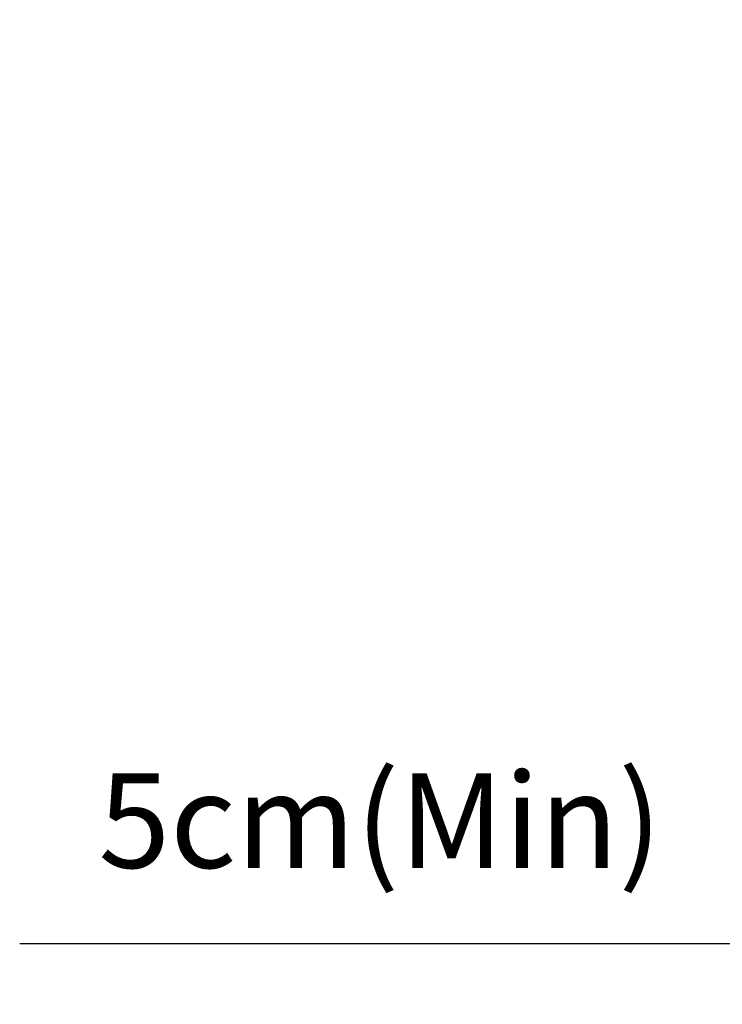
# Model space of a CAD drawing. Units: millimetres. Extents: x 1921 to 19921, y 1051 to 14132.
# Drawn here: x 8052 to 8516, y 4528 to 5178 of the extents above; entities that cross this region are included whole.
import ezdxf

# ---------------------------------------------------------------- set-up
doc = ezdxf.new("R2010")
doc.units = ezdxf.units.MM
doc.layers.get('Defpoints').update_dxf_attribs({"color": 80, "lineweight": 25})
doc.styles.add('Verdana(1)', font='verdana.ttf')
doc.dimstyles.new('AT (50)', dxfattribs={"dimtxt": 125, "dimasz": 50, "dimexe": 40, "dimexo": 40, "dimgap": 40, "dimtad": 1, "dimdec": 0, "dimzin": 0, "dimdsep": 46, "dimtxsty": 'Verdana(1)', "dimcen": 0.09, "dimclrd": 3, "dimclre": 3, "dimclrt": 7, "dimadec": 1, "dimazin": 0, "dimtfac": 1, "dimtdec": 0, "dimtmove": 0, "dimatfit": 0, "dimfxl": 1, "dimtolj": 1, "dimtzin": 0, "dimarcsym": 0})

# ---------------------------------------------------------------- blocks, each defined once
blk = doc.blocks.new('*D150')
at = {"color": 3, "lineweight": -2, "transparency": 16777216}
for p, q in [((8944.65, 5137.55), (8944.65, 4527.63)), ((9001.35, 5016.2), (9001.35, 4527.63)), ((8894.65, 4567.63), (8051.94, 4567.63)), ((9001.35, 4567.63), (8944.65, 4567.63)), ((9051.35, 4567.63), (9101.35, 4567.63))]:
    blk.add_line(p, q, dxfattribs=at)
at = {"color": 3, "transparency": 16777216}
for points in [[(8894.65, 4575.96), (8894.65, 4559.29), (8944.65, 4567.63)], [(9051.35, 4575.96), (9051.35, 4559.29), (9001.35, 4567.63)]]:
    blk.add_solid(points, dxfattribs=at)
at = {"layer": 'Defpoints', "color": 0, "transparency": 16777216}
for p in [(8944.65, 5177.55), (9001.35, 5056.2), (9001.35, 4567.63)]:
    blk.add_point(p, dxfattribs=at)
at = {"color": 7, "transparency": 16777216, "insert": (8290, 4648.93), "char_height": 62.5, "attachment_point": 5, "style": 'Verdana(1)'}
blk.add_mtext('\\A1;5cm(Min)', dxfattribs=at)

msp = doc.modelspace()

# ---------------------------------------------------------------- dimensions: what is measured, and where the dimension line sits
dim = msp.add_linear_dim(base=(9001.35, 4567.63), p1=(8944.65, 5177.55), p2=(9001.35, 5056.2), text='5cm(Min)', dimstyle='AT (50)', override={"dimtxt": 62.5})
dim.commit()
dim.dimension.update_dxf_attribs({"geometry": '*D150', "text_midpoint": (8290, 4567.63), "dimtype": 160})

doc.saveas('drawing.dxf')
